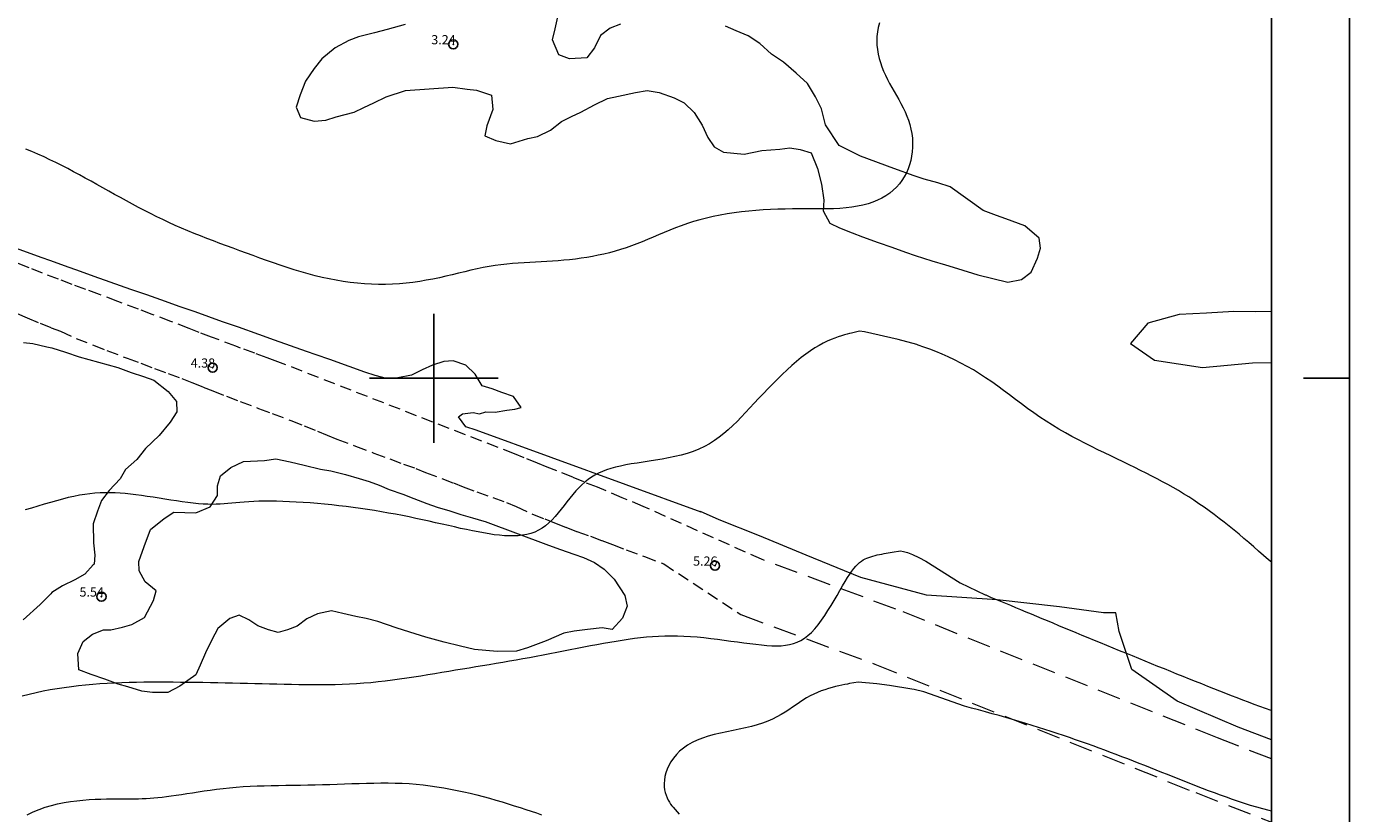
# Model space of a CAD drawing. Extents: x 305903 to 307153, y 1901657 to 1902467.
# Drawn here: x 306856 to 307000, y 1902053 to 1902138 of the extents above; entities that cross this region are included whole.
import ezdxf

# ---------------------------------------------------------------- set-up
doc = ezdxf.new("R2010")
doc.units = 0
doc.header["$MEASUREMENT"] = 0
doc.header["$PDMODE"] = 32
doc.header["$PDSIZE"] = -0.37
doc.linetypes.add('DASHED', pattern=[19.05, 12.7, -6.35])
doc.linetypes.add('HIDDEN', pattern=[9.525, 6.35, -3.175])
for name, color, linetype in [('0GRAD2', 7, 'Continuous'), ('0TODAS1K', 7, 'Continuous'), ('1TODAS1K', 7, 'Continuous'), ('ARBOLES', 90, 'Continuous'), ('BRECHA', 7, 'Continuous'), ('COTA FOTOGRAMETRICA', 10, 'Continuous'), ('CURVA INTERMEDIA', 17, 'Continuous'), ('CURVA MAESTRA', 17, 'Continuous'), ('DEPRESION INTERMEDIA', 7, 'Continuous'), ('E202', 7, 'Continuous'), ('GRADLINE', 7, 'Continuous'), ('HUECO DE VEGETACION', 7, 'Continuous'), ('SIMBOLO GRADICULA', 7, 'Continuous'), ('TERRACERIA', 7, 'Continuous')]:
    doc.layers.add(name, color=color, linetype=linetype)
doc.styles.add('WMF-Times New Roman0', font='TIMES.TTF')
doc.linetypes.add('ZIGZAG', pattern='A,0.00254,-5.08,[131,ltypeshp.shx,S=5.08,R=0,X=-5.08,Y=0],-10.16,[131,ltypeshp.shx,S=5.08,R=180,X=5.08,Y=0],-5.08', length=20.32254)

msp = doc.modelspace()

# ---------------------------------------------------------------- linework, layer by layer
at = {"layer": '0GRAD2'}
for points in [[(306458.566, 1902439.435), (306999.566, 1902439.435), (306999.566, 1901684.435), (305917.566, 1901684.457), (305917.566, 1902439.435), (306458.566, 1902439.435)], [(305926.066, 1901692.957), (305926.066, 1902430.935), (306991.066, 1902430.935), (306991.066, 1902350.266), (306991.066, 1902350.226), (306991.066, 1901692.935), (306989.196, 1901692.935), (306989.188, 1901692.935), (306988.488, 1901692.935), (305926.066, 1901692.935), (305926.066, 1901692.957)]]:
    msp.add_lwpolyline(points, dxfattribs=at)
at = {"layer": '0TODAS1K'}
for points in [[(306991.066, 1902141.699), (306991.066, 1902107.276)], [(306991.066, 1902101.718), (306991.066, 1902060.696)]]:
    msp.add_lwpolyline(points, dxfattribs=at)
at = {"layer": 'ARBOLES', "color": 3, "linetype": 'ZIGZAG', "lineweight": 9, "ltscale": 0.05}
for points in [[(306991.066, 1902060.696), (306987.456, 1902062.076), (306980.828, 1902064.911), (306975.903, 1902068.356), (306974.504, 1902072.487), (306974.15, 1902074.51), (306972.83, 1902074.507), (306968.045, 1902075.172), (306961.268, 1902075.91), (306953.582, 1902076.435), (306946.439, 1902078.362), (306940.506, 1902080.789), (306935.399, 1902082.887), (306931.043, 1902084.635), (306928.989, 1902085.519), (306929.086, 1902085.436), (306904.597, 1902094.352), (306903.491, 1902094.742), (306902.68, 1902095.808), (306903.121, 1902096.137), (306904.285, 1902096.29), (306904.968, 1902096.157), (306905.665, 1902096.368), (306906.68, 1902096.332), (306907.942, 1902096.532), (306908.823, 1902096.651), (306909.511, 1902096.838), (306908.686, 1902098.017), (306907.412, 1902098.467), (306906.354, 1902098.84), (306905.256, 1902099.174), (306904.521, 1902100.456), (306903.482, 1902101.414), (306902.112, 1902101.898), (306901.11, 1902101.821), (306899.862, 1902101.428), (306898.756, 1902100.905), (306897.585, 1902100.35), (306896.096, 1902100.042), (306894.877, 1902099.962), (306893.617, 1902100.299), (306892.503, 1902100.665), (306890.796, 1902101.268), (306888.714, 1902102.03), (306887.224, 1902102.556), (306886.166, 1902102.93), (306884.435, 1902103.541), (306882.705, 1902104.152), (306880.974, 1902104.763), (306878.763, 1902105.544), (306877.032, 1902106.155), (306875.542, 1902106.681), (306874.052, 1902107.207), (306872.321, 1902107.818), (306870.831, 1902108.344), (306868.812, 1902109.057), (306867.081, 1902109.668), (306864.822, 1902110.466), (306863.091, 1902111.077), (306861.601, 1902111.603), (306859.87, 1902112.214), (306858.388, 1902112.764), (306857.331, 1902113.138), (306855.849, 1902113.688), (306854.118, 1902114.299)], [(306855.398, 1902103.907), (306856.401, 1902103.793), (306857.935, 1902103.437), (306858.475, 1902103.3), (306859.967, 1902102.826), (306861.45, 1902102.329), (306865.642, 1902101.169), (306867.117, 1902100.648), (306868.457, 1902100.201), (306869.551, 1902099.815), (306871.141, 1902098.562), (306872.047, 1902097.497), (306872.067, 1902096.346), (306871.353, 1902095.241), (306870.138, 1902093.78), (306868.653, 1902092.389), (306867.738, 1902091.168), (306866.498, 1902090.089), (306865.897, 1902089.077), (306864.726, 1902087.815), (306863.885, 1902086.728), (306863.449, 1902085.578), (306862.977, 1902084.174), (306862.997, 1902082.118), (306863.14, 1902080.79), (306863.083, 1902079.799), (306862.978, 1902079.73), (306862.05, 1902078.701), (306860.978, 1902078.094), (306859.626, 1902077.454), (306858.48, 1902076.715), (306858.373, 1902076.566), (306857.22, 1902075.43), (306855.371, 1902073.767)], [(306912.461, 1902081.871), (306913.793, 1902081.401), (306915.244, 1902080.889), (306916.291, 1902080.519), (306917.47, 1902079.996), (306918.518, 1902079.254), (306919.632, 1902078.169), (306920.789, 1902076.377), (306921.032, 1902075.253), (306920.538, 1902073.937), (306919.407, 1902072.713), (306918.317, 1902072.885), (306916.702, 1902072.71), (306915.271, 1902072.524), (306914.141, 1902072.284), (306912.22, 1902071.472), (306910.179, 1902070.702), (306909.008, 1902070.344), (306906.885, 1902070.322), (306904.448, 1902070.544), (306902.914, 1902070.899), (306901.143, 1902071.338), (306899.133, 1902071.861), (306897.404, 1902072.419), (306895.912, 1902072.892), (306893.906, 1902073.574), (306892.659, 1902073.908), (306891.53, 1902074.12), (306890.115, 1902074.433), (306888.876, 1902074.711), (306887.346, 1902074.4), (306886.187, 1902073.851), (306885.16, 1902073.069), (306884.108, 1902072.669), (306883.097, 1902072.387), (306882.049, 1902072.677), (306880.892, 1902073.113), (306879.89, 1902073.759), (306878.838, 1902074.264), (306877.826, 1902073.902), (306876.522, 1902072.793), (306875.878, 1902071.583), (306875.191, 1902070.176), (306874.6, 1902068.815), (306874.118, 1902067.761), (306872.405, 1902066.556), (306871.108, 1902065.843), (306869.425, 1902065.852), (306868.247, 1902066.002), (306866.755, 1902066.475), (306865.683, 1902066.774), (306864.232, 1902067.286), (306862.757, 1902067.807), (306861.418, 1902068.333), (306861.29, 1902070.081), (306861.896, 1902071.41), (306862.899, 1902072.2), (306864.113, 1902072.677), (306864.878, 1902072.646), (306866.168, 1902072.962), (306867.179, 1902073.244), (306868.54, 1902073.988), (306869.523, 1902075.849), (306869.813, 1902076.891), (306868.618, 1902077.898), (306867.961, 1902079.062), (306867.955, 1902080.102), (306868.527, 1902081.709), (306869.214, 1902083.569), (306870.679, 1902084.755), (306871.761, 1902085.464), (306872.925, 1902085.425), (306874.146, 1902085.394), (306875.681, 1902086.022), (306876.501, 1902087.276), (306876.496, 1902088.316), (306876.826, 1902089.397), (306877.927, 1902090.312), (306879.311, 1902090.967), (306881.595, 1902091.066), (306882.843, 1902091.264), (306884.377, 1902090.909), (306885.911, 1902090.553), (306887.682, 1902090.114), (306888.804, 1902089.958), (306890.425, 1902089.545), (306891.901, 1902089.104), (306892.964, 1902088.782), (306894.05, 1902088.372), (306895.151, 1902087.93), (306896.626, 1902087.409), (306897.822, 1902086.933), (306899.265, 1902086.397), (306900.383, 1902086.003), (306901.732, 1902085.58), (306902.962, 1902085.199), (306904.2, 1902084.841), (306905.438, 1902084.484), (306905.605, 1902084.425), (306912.461, 1902081.871)]]:
    msp.add_lwpolyline(points, dxfattribs=at)
at = {"layer": 'BRECHA', "color": 1, "linetype": 'HIDDEN', "lineweight": 5, "ltscale": 0.4, "elevation": 0.015}
for points in [[(306991.066, 1902058.635), (306985.216, 1902060.927), (306950.244, 1902074.914), (306935.621, 1902080.331)], [(306933.394, 1902074.32), (306947.94, 1902068.932), (306982.856, 1902054.967), (306991.066, 1902051.75)]]:
    msp.add_lwpolyline(points, dxfattribs=at)
at = {"layer": 'COTA FOTOGRAMETRICA'}
for p in [(306902.121, 1902136.302, 3.243), (306875.965, 1902101.161, 4.384), (306930.582, 1902079.635, 5.262), (306863.873, 1902076.274, 5.537)]:
    msp.add_point(p, dxfattribs=at)
at = {"layer": 'CURVA INTERMEDIA', "color": 17, "linetype": 'Continuous', "lineweight": 9}
for points, elevation in [([(306948.448, 1902138.638), (306948.317, 1902138.143), (306948.228, 1902137.652), (306948.176, 1902137.163), (306948.162, 1902136.678), (306948.182, 1902136.196), (306948.234, 1902135.718), (306948.316, 1902135.243), (306948.427, 1902134.773), (306948.564, 1902134.307), (306948.724, 1902133.846), (306948.907, 1902133.39), (306949.109, 1902132.938), (306949.329, 1902132.492), (306949.562, 1902132.049), (306949.805, 1902131.609), (306950.054, 1902131.171), (306950.304, 1902130.733), (306950.552, 1902130.294), (306950.794, 1902129.852), (306951.025, 1902129.407), (306951.242, 1902128.957), (306951.44, 1902128.502), (306951.617, 1902128.039), (306951.766, 1902127.568), (306951.886, 1902127.087), (306951.975, 1902126.6), (306952.034, 1902126.108), (306952.062, 1902125.614), (306952.059, 1902125.12), (306952.025, 1902124.63), (306951.96, 1902124.145), (306951.863, 1902123.669), (306951.735, 1902123.203), (306951.576, 1902122.751), (306951.385, 1902122.314), (306951.162, 1902121.897), (306950.907, 1902121.499), (306950.62, 1902121.124), (306950.302, 1902120.77), (306949.953, 1902120.44), (306949.574, 1902120.133), (306949.164, 1902119.85), (306948.723, 1902119.591), (306948.253, 1902119.358), (306947.753, 1902119.151), (306947.225, 1902118.971), (306946.667, 1902118.818), (306946.08, 1902118.692), (306945.465, 1902118.594), (306944.824, 1902118.521), (306944.159, 1902118.469), (306943.472, 1902118.435), (306942.764, 1902118.416), (306942.038, 1902118.407), (306941.297, 1902118.405), (306940.541, 1902118.407), (306939.774, 1902118.41), (306938.997, 1902118.409), (306938.212, 1902118.401), (306937.421, 1902118.383), (306936.627, 1902118.351), (306935.831, 1902118.305), (306935.036, 1902118.245), (306934.243, 1902118.171), (306933.455, 1902118.082), (306932.674, 1902117.978), (306931.902, 1902117.858), (306931.141, 1902117.724), (306930.393, 1902117.573), (306929.661, 1902117.407), (306928.945, 1902117.226), (306928.249, 1902117.027), (306927.574, 1902116.813), (306926.918, 1902116.586), (306926.279, 1902116.347), (306925.655, 1902116.101), (306925.043, 1902115.849), (306924.441, 1902115.595), (306923.846, 1902115.341), (306923.257, 1902115.09), (306922.671, 1902114.846), (306922.086, 1902114.61), (306921.499, 1902114.386), (306920.908, 1902114.176), (306920.312, 1902113.982), (306919.71, 1902113.805), (306919.103, 1902113.644), (306918.492, 1902113.498), (306917.878, 1902113.366), (306917.261, 1902113.247), (306916.641, 1902113.141), (306916.02, 1902113.048), (306915.398, 1902112.965), (306914.775, 1902112.894), (306914.153, 1902112.832), (306913.532, 1902112.779), (306912.912, 1902112.734), (306912.294, 1902112.696), (306911.675, 1902112.661), (306911.057, 1902112.628), (306910.437, 1902112.594), (306909.816, 1902112.557), (306909.192, 1902112.515), (306908.566, 1902112.466), (306907.935, 1902112.407), (306907.301, 1902112.335), (306906.661, 1902112.249), (306906.016, 1902112.147), (306905.364, 1902112.026), (306904.706, 1902111.89), (306904.041, 1902111.742), (306903.37, 1902111.585), (306902.692, 1902111.423), (306902.007, 1902111.259), (306901.315, 1902111.096), (306900.615, 1902110.937), (306899.909, 1902110.787), (306899.195, 1902110.649), (306898.473, 1902110.525), (306897.744, 1902110.42), (306897.007, 1902110.335), (306896.263, 1902110.272), (306895.513, 1902110.231), (306894.758, 1902110.211), (306893.999, 1902110.212), (306893.236, 1902110.234), (306892.469, 1902110.277), (306891.701, 1902110.341), (306890.932, 1902110.426), (306890.162, 1902110.531), (306889.393, 1902110.657), (306888.625, 1902110.803), (306887.859, 1902110.969), (306887.096, 1902111.153), (306886.335, 1902111.354), (306885.576, 1902111.57), (306884.821, 1902111.798), (306884.068, 1902112.038), (306883.319, 1902112.287), (306882.573, 1902112.543), (306881.831, 1902112.804), (306881.092, 1902113.069), (306880.358, 1902113.336), (306879.628, 1902113.603), (306878.902, 1902113.868), (306878.181, 1902114.132), (306877.464, 1902114.396), (306876.751, 1902114.661), (306876.043, 1902114.928), (306875.34, 1902115.198), (306874.641, 1902115.471), (306873.946, 1902115.75), (306873.257, 1902116.033), (306872.571, 1902116.324), (306871.891, 1902116.622), (306871.215, 1902116.928), (306870.544, 1902117.243), (306869.877, 1902117.567), (306869.214, 1902117.899), (306868.555, 1902118.236), (306867.9, 1902118.58), (306867.248, 1902118.928), (306866.599, 1902119.28), (306865.952, 1902119.635), (306865.308, 1902119.991), (306864.667, 1902120.349), (306864.027, 1902120.706), (306863.389, 1902121.062), (306862.752, 1902121.417), (306862.116, 1902121.768), (306861.48, 1902122.115), (306860.844, 1902122.458), (306860.206, 1902122.795), (306859.566, 1902123.125), (306858.924, 1902123.447), (306858.278, 1902123.761), (306857.629, 1902124.065), (306856.975, 1902124.358), (306856.316, 1902124.64), (306855.651, 1902124.909)], 4), ([(306914.848, 1902070.526), (306915.581, 1902070.668), (306916.308, 1902070.809), (306917.028, 1902070.946), (306917.741, 1902071.079), (306918.445, 1902071.207), (306919.138, 1902071.33), (306919.819, 1902071.445), (306920.492, 1902071.553), (306921.156, 1902071.652), (306921.817, 1902071.742), (306922.474, 1902071.821), (306923.131, 1902071.888), (306923.79, 1902071.942), (306924.453, 1902071.983), (306925.122, 1902072.009), (306925.8, 1902072.019), (306926.489, 1902072.012), (306927.192, 1902071.988), (306927.909, 1902071.945), (306928.637, 1902071.886), (306929.373, 1902071.814), (306930.111, 1902071.732), (306930.849, 1902071.642), (306931.581, 1902071.546), (306932.304, 1902071.449), (306933.013, 1902071.352), (306933.705, 1902071.259), (306934.374, 1902071.171), (306935.017, 1902071.093), (306935.631, 1902071.026), (306936.21, 1902070.974), (306936.758, 1902070.94), (306937.277, 1902070.927), (306937.769, 1902070.94), (306938.237, 1902070.981), (306938.683, 1902071.055), (306939.111, 1902071.164), (306939.523, 1902071.313), (306939.921, 1902071.505), (306940.309, 1902071.744), (306940.688, 1902072.033), (306941.062, 1902072.376), (306941.432, 1902072.775), (306941.798, 1902073.221), (306942.159, 1902073.707), (306942.514, 1902074.223), (306942.861, 1902074.76), (306943.199, 1902075.309), (306943.528, 1902075.86), (306943.845, 1902076.406), (306944.151, 1902076.936), (306944.444, 1902077.441), (306944.722, 1902077.913), (306944.985, 1902078.342), (306945.232, 1902078.721), (306945.464, 1902079.052), (306945.685, 1902079.34), (306945.896, 1902079.587), (306946.1, 1902079.799), (306946.299, 1902079.979), (306946.495, 1902080.13), (306946.691, 1902080.258), (306946.889, 1902080.366), (306947.092, 1902080.457), (306947.301, 1902080.537), (306947.519, 1902080.609), (306947.748, 1902080.675), (306947.985, 1902080.738), (306948.227, 1902080.797), (306948.472, 1902080.851), (306948.716, 1902080.902), (306948.957, 1902080.949), (306949.191, 1902080.992), (306949.416, 1902081.031), (306949.629, 1902081.066), (306949.826, 1902081.097), (306950.745, 1902081.237)], 6), ([(306950.745, 1902081.237), (306951.072, 1902081.194), (306951.524, 1902081.061), (306952.068, 1902080.861), (306952.746, 1902080.529), (306953.49, 1902080.144), (306957.245, 1902077.789), (306959.95, 1902076.483), (306960.024, 1902076.451), (306960.548, 1902076.227), (306961.076, 1902076.004), (306961.608, 1902075.782), (306962.146, 1902075.558), (306962.689, 1902075.332), (306963.24, 1902075.104), (306963.798, 1902074.872), (306964.363, 1902074.637), (306964.937, 1902074.398), (306965.518, 1902074.156), (306966.107, 1902073.91), (306966.704, 1902073.66), (306967.31, 1902073.407), (306967.924, 1902073.151), (306968.547, 1902072.892), (306969.179, 1902072.629), (306969.82, 1902072.363), (306970.47, 1902072.095), (306971.129, 1902071.822), (306971.796, 1902071.548), (306972.471, 1902071.271), (306973.152, 1902070.991), (306973.838, 1902070.711), (306974.528, 1902070.429), (306975.222, 1902070.146), (306975.918, 1902069.863), (306976.615, 1902069.579), (306977.313, 1902069.296), (306978.009, 1902069.014), (306978.704, 1902068.732), (306979.396, 1902068.452), (306980.084, 1902068.174), (306980.769, 1902067.897), (306981.45, 1902067.623), (306982.127, 1902067.351), (306982.798, 1902067.082), (306983.464, 1902066.816), (306984.124, 1902066.554), (306984.778, 1902066.295), (306985.425, 1902066.04), (306986.065, 1902065.789), (306986.697, 1902065.543), (306987.322, 1902065.302), (306987.941, 1902065.065), (306988.556, 1902064.831), (306989.169, 1902064.601), (306989.784, 1902064.374), (306990.401, 1902064.149), (306991.022, 1902063.927), (306991.066, 1902063.912)], 6.021), ([(306855.264, 1902065.493), (306856.021, 1902065.683), (306856.78, 1902065.858), (306857.541, 1902066.017), (306858.304, 1902066.162), (306859.069, 1902066.293), (306859.837, 1902066.41), (306860.607, 1902066.514), (306861.38, 1902066.607), (306862.156, 1902066.688), (306862.934, 1902066.758), (306863.716, 1902066.818), (306864.501, 1902066.868), (306865.289, 1902066.909), (306866.079, 1902066.942), (306866.873, 1902066.968), (306867.668, 1902066.987), (306868.466, 1902067), (306869.266, 1902067.007), (306870.068, 1902067.009), (306870.871, 1902067.007), (306871.676, 1902067.002), (306872.482, 1902066.994), (306873.289, 1902066.984), (306874.096, 1902066.973), (306874.905, 1902066.96), (306875.713, 1902066.946), (306876.522, 1902066.931), (306877.33, 1902066.915), (306878.138, 1902066.898), (306878.944, 1902066.881), (306879.75, 1902066.863), (306880.554, 1902066.845), (306881.357, 1902066.827), (306882.157, 1902066.808), (306882.955, 1902066.79), (306883.751, 1902066.772), (306884.544, 1902066.755), (306885.335, 1902066.74), (306886.124, 1902066.729), (306886.911, 1902066.722), (306887.697, 1902066.721), (306888.482, 1902066.726), (306889.266, 1902066.739), (306890.049, 1902066.76), (306890.831, 1902066.791), (306891.613, 1902066.833), (306892.394, 1902066.887), (306893.176, 1902066.953), (306893.957, 1902067.031), (306894.737, 1902067.119), (306895.516, 1902067.217), (306896.293, 1902067.322), (306897.068, 1902067.434), (306897.839, 1902067.551), (306898.608, 1902067.673), (306899.372, 1902067.798), (306900.132, 1902067.924), (306900.887, 1902068.051), (306901.637, 1902068.177), (306902.382, 1902068.301), (306903.121, 1902068.423), (306903.856, 1902068.545), (306904.588, 1902068.665), (306905.317, 1902068.786), (306906.044, 1902068.907), (306906.77, 1902069.03), (306907.496, 1902069.153), (306908.223, 1902069.279), (306908.951, 1902069.406), (306909.682, 1902069.537), (306910.415, 1902069.671), (306911.152, 1902069.809), (306911.891, 1902069.95), (306912.632, 1902070.093), (306913.372, 1902070.237), (306914.112, 1902070.382), (306914.848, 1902070.526)], 6), ([(306946.129, 1902066.983), (306945.215, 1902066.816), (306944.968, 1902066.77), (306944.687, 1902066.717), (306944.377, 1902066.654), (306944.04, 1902066.58), (306943.682, 1902066.495), (306943.306, 1902066.398), (306942.917, 1902066.286), (306942.518, 1902066.16), (306942.114, 1902066.017), (306941.708, 1902065.857), (306941.306, 1902065.678), (306940.91, 1902065.48), (306940.524, 1902065.262), (306940.145, 1902065.027), (306939.768, 1902064.778), (306939.389, 1902064.519), (306939.004, 1902064.254), (306938.608, 1902063.986), (306938.196, 1902063.72), (306937.765, 1902063.458), (306937.311, 1902063.204), (306936.828, 1902062.962), (306936.312, 1902062.736), (306935.759, 1902062.528), (306935.167, 1902062.342), (306934.541, 1902062.174), (306933.889, 1902062.02), (306933.218, 1902061.873), (306932.537, 1902061.73), (306931.851, 1902061.585), (306931.17, 1902061.434), (306930.5, 1902061.272), (306929.85, 1902061.094), (306929.226, 1902060.896), (306928.636, 1902060.671), (306928.089, 1902060.417), (306927.589, 1902060.128), (306927.138, 1902059.809), (306926.733, 1902059.464), (306926.376, 1902059.098), (306926.063, 1902058.715), (306925.794, 1902058.32), (306925.568, 1902057.918), (306925.384, 1902057.513), (306925.241, 1902057.11), (306925.138, 1902056.713), (306925.073, 1902056.328), (306925.045, 1902055.959), (306925.054, 1902055.609), (306925.094, 1902055.28), (306925.162, 1902054.971), (306925.253, 1902054.682), (306925.362, 1902054.414), (306925.485, 1902054.166), (306925.618, 1902053.938), (306925.756, 1902053.73), (306925.894, 1902053.542), (306926.028, 1902053.374), (306926.686, 1902052.624)], 7), ([(306991.066, 1902052.971), (306990.82, 1902053.029), (306990.148, 1902053.204), (306989.479, 1902053.391), (306988.813, 1902053.589), (306988.15, 1902053.797), (306987.49, 1902054.014), (306986.832, 1902054.236), (306986.177, 1902054.465), (306985.525, 1902054.698), (306984.875, 1902054.936), (306984.228, 1902055.178), (306983.583, 1902055.423), (306982.942, 1902055.671), (306982.303, 1902055.92), (306981.668, 1902056.17), (306981.035, 1902056.422), (306980.405, 1902056.673), (306979.778, 1902056.923), (306979.155, 1902057.172), (306978.534, 1902057.42), (306977.914, 1902057.666), (306977.297, 1902057.911), (306976.679, 1902058.154), (306976.062, 1902058.396), (306975.445, 1902058.636), (306974.826, 1902058.874), (306974.206, 1902059.111), (306973.584, 1902059.347), (306972.959, 1902059.58), (306972.33, 1902059.812), (306971.698, 1902060.042), (306971.061, 1902060.271), (306970.419, 1902060.498), (306969.772, 1902060.723), (306969.12, 1902060.947), (306968.461, 1902061.17), (306967.796, 1902061.391), (306967.125, 1902061.611), (306966.446, 1902061.83), (306965.759, 1902062.048), (306965.065, 1902062.266), (306964.362, 1902062.482), (306963.651, 1902062.698), (306962.931, 1902062.912), (306962.204, 1902063.126), (306961.47, 1902063.337), (306960.73, 1902063.547), (306959.984, 1902063.755), (306959.233, 1902063.96), (306958.477, 1902064.163), (306957.717, 1902064.362), (306953.27, 1902065.909), (306952.234, 1902066.175), (306951.995, 1902066.23), (306949.535, 1902066.625), (306948.166, 1902066.808), (306946.129, 1902066.983)], 7)]:
    msp.add_lwpolyline(points, dxfattribs=dict(at, elevation=elevation))
at = {"layer": 'CURVA MAESTRA', "color": 17, "linetype": 'Continuous', "lineweight": 13}
for points, elevation in [([(306946.282, 1902105.109), (306945.436, 1902104.913), (306945.208, 1902104.859), (306944.946, 1902104.795), (306944.653, 1902104.717), (306944.331, 1902104.624), (306943.982, 1902104.512), (306943.607, 1902104.378), (306943.21, 1902104.221), (306942.791, 1902104.038), (306942.354, 1902103.826), (306941.9, 1902103.582), (306941.43, 1902103.305), (306940.948, 1902102.99), (306940.455, 1902102.638), (306939.953, 1902102.25), (306939.444, 1902101.831), (306938.93, 1902101.385), (306938.412, 1902100.915), (306937.893, 1902100.426), (306937.374, 1902099.921), (306936.857, 1902099.405), (306936.345, 1902098.881), (306935.838, 1902098.353), (306935.34, 1902097.826), (306934.851, 1902097.303), (306934.372, 1902096.788), (306933.902, 1902096.284), (306933.436, 1902095.792), (306932.971, 1902095.316), (306932.503, 1902094.856), (306932.028, 1902094.415), (306931.543, 1902093.996), (306931.043, 1902093.6), (306930.527, 1902093.231), (306929.989, 1902092.889), (306929.426, 1902092.577), (306928.834, 1902092.298), (306928.212, 1902092.053), (306927.564, 1902091.838), (306926.894, 1902091.651), (306926.21, 1902091.487), (306925.516, 1902091.343), (306924.818, 1902091.215), (306924.122, 1902091.1), (306923.434, 1902090.994), (306922.759, 1902090.893), (306922.103, 1902090.793), (306921.471, 1902090.691), (306920.87, 1902090.583), (306920.304, 1902090.466), (306919.771, 1902090.339), (306919.269, 1902090.198), (306918.797, 1902090.043), (306918.35, 1902089.872), (306917.927, 1902089.685), (306917.526, 1902089.478), (306917.144, 1902089.25), (306916.778, 1902089.001), (306916.427, 1902088.728), (306916.087, 1902088.43), (306915.757, 1902088.105), (306915.434, 1902087.753), (306915.115, 1902087.379), (306914.8, 1902086.988), (306914.486, 1902086.587), (306914.171, 1902086.181), (306913.853, 1902085.777), (306913.531, 1902085.379), (306913.202, 1902084.995), (306912.865, 1902084.631), (306912.517, 1902084.291), (306912.156, 1902083.982), (306911.782, 1902083.71), (306911.391, 1902083.479), (306910.984, 1902083.289), (306910.561, 1902083.137), (306910.121, 1902083.021), (306909.665, 1902082.938), (306909.193, 1902082.886), (306908.704, 1902082.862), (306908.199, 1902082.865), (306907.677, 1902082.892), (306907.139, 1902082.939), (306906.584, 1902083.006), (306906.013, 1902083.09), (306905.425, 1902083.188), (306904.821, 1902083.299), (306904.202, 1902083.421), (306903.568, 1902083.553), (306902.921, 1902083.693), (306902.261, 1902083.84), (306901.588, 1902083.992), (306900.904, 1902084.148), (306900.208, 1902084.306), (306899.502, 1902084.464), (306898.787, 1902084.622), (306898.063, 1902084.777), (306897.331, 1902084.929), (306896.591, 1902085.077), (306895.844, 1902085.22), (306895.091, 1902085.358), (306894.332, 1902085.491), (306893.568, 1902085.618), (306892.799, 1902085.739), (306892.027, 1902085.854), (306891.251, 1902085.962), (306890.472, 1902086.063), (306889.691, 1902086.157), (306888.908, 1902086.243), (306888.125, 1902086.321), (306887.345, 1902086.391), (306886.57, 1902086.453), (306885.804, 1902086.506), (306885.051, 1902086.55), (306884.315, 1902086.586), (306883.597, 1902086.614), (306882.903, 1902086.632), (306882.235, 1902086.641), (306881.597, 1902086.641), (306880.992, 1902086.633), (306880.423, 1902086.614), (306879.893, 1902086.587), (306879.397, 1902086.552), (306878.929, 1902086.513), (306878.482, 1902086.471), (306878.05, 1902086.429), (306877.628, 1902086.39), (306877.208, 1902086.355), (306876.786, 1902086.326), (306876.354, 1902086.308), (306875.907, 1902086.3), (306875.438, 1902086.307), (306874.941, 1902086.329), (306874.412, 1902086.37), (306873.854, 1902086.426), (306873.27, 1902086.496), (306872.666, 1902086.577), (306872.046, 1902086.667), (306871.414, 1902086.764), (306870.775, 1902086.864), (306870.133, 1902086.965), (306869.493, 1902087.065), (306868.859, 1902087.162), (306868.235, 1902087.252), (306867.627, 1902087.334), (306867.036, 1902087.405), (306866.462, 1902087.464), (306865.901, 1902087.51), (306865.349, 1902087.542), (306864.803, 1902087.559), (306864.26, 1902087.56), (306863.717, 1902087.544), (306863.17, 1902087.509), (306862.616, 1902087.455), (306862.052, 1902087.381), (306861.473, 1902087.286), (306860.878, 1902087.168), (306860.263, 1902087.028), (306859.631, 1902086.868), (306858.981, 1902086.691), (306858.318, 1902086.502), (306857.643, 1902086.304), (306856.959, 1902086.1), (306856.266, 1902085.894), (306855.568, 1902085.689)], 5), ([(306991.066, 1902080.003), (306990.744, 1902080.285), (306990.215, 1902080.751), (306989.685, 1902081.217), (306989.155, 1902081.681), (306988.624, 1902082.141), (306988.09, 1902082.596), (306987.554, 1902083.046), (306987.016, 1902083.489), (306986.476, 1902083.925), (306985.934, 1902084.354), (306985.39, 1902084.775), (306984.843, 1902085.188), (306984.295, 1902085.591), (306983.745, 1902085.985), (306983.192, 1902086.368), (306982.638, 1902086.741), (306982.082, 1902087.102), (306981.523, 1902087.451), (306980.962, 1902087.791), (306980.397, 1902088.121), (306979.826, 1902088.443), (306979.249, 1902088.759), (306978.665, 1902089.071), (306978.072, 1902089.379), (306977.47, 1902089.685), (306976.857, 1902089.99), (306976.232, 1902090.297), (306975.594, 1902090.606), (306974.943, 1902090.918), (306974.277, 1902091.236), (306973.598, 1902091.56), (306972.909, 1902091.891), (306972.211, 1902092.229), (306971.507, 1902092.577), (306970.798, 1902092.935), (306970.087, 1902093.304), (306969.377, 1902093.684), (306968.668, 1902094.077), (306967.964, 1902094.484), (306967.267, 1902094.905), (306966.578, 1902095.342), (306965.899, 1902095.794), (306965.23, 1902096.26), (306964.568, 1902096.736), (306963.912, 1902097.218), (306963.26, 1902097.703), (306962.61, 1902098.187), (306961.961, 1902098.669), (306961.312, 1902099.143), (306960.66, 1902099.607), (306960.004, 1902100.057), (306959.342, 1902100.491), (306958.673, 1902100.904), (306957.995, 1902101.294), (306957.312, 1902101.66), (306956.627, 1902102.004), (306955.943, 1902102.326), (306955.265, 1902102.626), (306954.595, 1902102.905), (306953.938, 1902103.163), (306953.297, 1902103.4), (306952.675, 1902103.618), (306952.527, 1902103.667), (306950.481, 1902104.205), (306946.817, 1902105.036), (306946.282, 1902105.109)], 5.032)]:
    msp.add_lwpolyline(points, dxfattribs=dict(at, elevation=elevation))
at = {"layer": 'DEPRESION INTERMEDIA', "color": 17, "linetype": 'Continuous', "lineweight": 9, "elevation": 6}
msp.add_lwpolyline([(306855.792, 1902052.571), (306856.435, 1902052.869), (306857.088, 1902053.138), (306857.753, 1902053.376), (306858.429, 1902053.579), (306859.113, 1902053.749), (306859.803, 1902053.889), (306860.493, 1902054.003), (306861.18, 1902054.093), (306861.859, 1902054.161), (306862.527, 1902054.211), (306863.18, 1902054.246), (306863.813, 1902054.268), (306864.423, 1902054.281), (306865.005, 1902054.287), (306865.557, 1902054.29), (306866.074, 1902054.291), (306866.562, 1902054.292), (306867.024, 1902054.294), (306867.468, 1902054.299), (306867.897, 1902054.306), (306868.318, 1902054.318), (306868.735, 1902054.335), (306869.154, 1902054.359), (306869.581, 1902054.39), (306870.02, 1902054.429), (306870.477, 1902054.478), (306870.958, 1902054.537), (306871.466, 1902054.607), (306872.001, 1902054.687), (306872.562, 1902054.774), (306873.147, 1902054.866), (306873.755, 1902054.963), (306874.385, 1902055.061), (306875.035, 1902055.158), (306875.704, 1902055.253), (306876.39, 1902055.344), (306877.092, 1902055.428), (306877.809, 1902055.504), (306878.538, 1902055.569), (306879.28, 1902055.623), (306880.032, 1902055.666), (306880.794, 1902055.7), (306881.565, 1902055.726), (306882.343, 1902055.745), (306883.127, 1902055.76), (306883.917, 1902055.772), (306884.711, 1902055.782), (306885.509, 1902055.792), (306886.308, 1902055.803), (306887.109, 1902055.817), (306887.91, 1902055.836), (306888.711, 1902055.859), (306889.51, 1902055.887), (306890.307, 1902055.917), (306891.103, 1902055.947), (306891.896, 1902055.974), (306892.686, 1902055.998), (306893.472, 1902056.016), (306894.256, 1902056.025), (306895.035, 1902056.025), (306895.81, 1902056.014), (306896.58, 1902055.988), (306897.344, 1902055.946), (306898.104, 1902055.888), (306898.857, 1902055.812), (306899.605, 1902055.721), (306900.347, 1902055.614), (306901.083, 1902055.494), (306901.814, 1902055.362), (306902.538, 1902055.217), (306903.256, 1902055.061), (306903.967, 1902054.896), (306904.673, 1902054.722), (306905.372, 1902054.54), (306906.064, 1902054.351), (306906.75, 1902054.157), (306907.426, 1902053.958), (306908.092, 1902053.756), (306908.744, 1902053.553), (306909.381, 1902053.35), (306909.999, 1902053.148), (306910.598, 1902052.95), (306911.174, 1902052.757), (306911.725, 1902052.57)], dxfattribs=at)
at = {"layer": 'E202', "elevation": 0.015}
msp.add_lwpolyline([(305926.066, 1901692.957), (305926.066, 1902430.935), (306991.066, 1902430.935), (306991.066, 1902350.266), (306991.066, 1902350.226), (306991.066, 1901692.935), (306989.196, 1901692.935), (306989.188, 1901692.935), (306988.488, 1901692.935), (305926.066, 1901692.935), (305926.066, 1901692.957)], dxfattribs=at)
at = {"layer": 'GRADLINE'}
msp.add_lwpolyline([(306994.566, 1902100), (306999.566, 1902100)], dxfattribs=at)
at = {"layer": 'HUECO DE VEGETACION', "color": 86, "linetype": 'ZIGZAG', "lineweight": 13, "ltscale": 0.05}
for points in [[(306920.309, 1902138.49), (306919.189, 1902138.057), (306918.126, 1902137.255), (306917.469, 1902135.935), (306916.649, 1902134.833), (306914.758, 1902134.725), (306913.597, 1902135.162), (306912.913, 1902136.794), (306913.198, 1902137.978), (306913.65, 1902139.932)], [(306896.906, 1902138.46), (306894.943, 1902137.922), (306893.551, 1902137.557), (306891.814, 1902137.127), (306890.758, 1902136.724), (306889.295, 1902135.93), (306887.824, 1902134.737), (306887.012, 1902133.659), (306886.076, 1902132.304), (306885.488, 1902130.799), (306885.04, 1902129.459), (306885.509, 1902128.357), (306887.007, 1902127.962), (306888.282, 1902128.073), (306889.393, 1902128.404), (306891.356, 1902128.941), (306892.39, 1902129.432), (306893.488, 1902129.954), (306894.812, 1902130.584), (306896.914, 1902131.286), (306902.069, 1902131.66), (306903.65, 1902131.423), (306904.657, 1902131.308), (306906.288, 1902130.759), (306906.413, 1902129.217), (306905.789, 1902127.457), (306905.561, 1902126.36), (306906.754, 1902125.859), (306908.34, 1902125.486), (306910.216, 1902126.081), (306911.285, 1902126.292), (306912.706, 1902126.968), (306913.876, 1902127.919), (306914.974, 1902128.441), (306916.008, 1902128.932), (306917.471, 1902129.727), (306918.892, 1902130.402), (306920.09, 1902130.675), (306921.946, 1902131.063), (306923.199, 1902131.263), (306924.492, 1902131.047), (306926.148, 1902130.489), (306927.21, 1902129.927), (306928.297, 1902128.901), (306929.169, 1902127.496), (306929.802, 1902126.176), (306930.488, 1902125.157), (306931.519, 1902124.579), (306933.748, 1902124.354), (306935.669, 1902124.773), (306937.625, 1902124.911), (306938.717, 1902125.034), (306939.843, 1902124.878), (306941.029, 1902124.512), (306941.735, 1902122.791), (306942.153, 1902121.092), (306942.394, 1902119.348), (306942.334, 1902118.192), (306943.071, 1902116.862), (306944.126, 1902116.355), (306945.485, 1902115.795), (306946.599, 1902115.375), (306948.317, 1902114.768), (306949.797, 1902114.246), (306951.277, 1902113.723), (306952.328, 1902113.352), (306954.167, 1902112.783), (306955.64, 1902112.317), (306956.954, 1902111.933), (306959.16, 1902111.261), (306962.412, 1902110.434), (306963.89, 1902110.741), (306964.953, 1902111.543), (306965.629, 1902113.07), (306965.952, 1902114.133), (306965.828, 1902115.221), (306964.266, 1902116.575), (306962.198, 1902117.332), (306961.196, 1902117.686), (306959.724, 1902118.232), (306956.151, 1902120.805)], [(306956.151, 1902120.805), (306954.798, 1902121.229), (306953.308, 1902121.648), (306952.249, 1902121.995), (306950.014, 1902122.811), (306946.403, 1902124.14), (306944.069, 1902125.285), (306942.588, 1902127.547), (306942.155, 1902129.279), (306941.522, 1902130.599), (306940.635, 1902132.036), (306939.398, 1902133.168), (306938.042, 1902134.343), (306936.721, 1902135.237), (306935.468, 1902136.402), (306934.17, 1902137.208), (306932.867, 1902137.775), (306931.722, 1902138.26)], [(306991.066, 1902107.276), (306989.309, 1902107.231), (306986.984, 1902107.26), (306984.026, 1902107.073), (306981.061, 1902106.921), (306977.653, 1902106.002), (306975.767, 1902103.788), (306978.348, 1902101.961), (306983.587, 1902101.166), (306989.018, 1902101.689), (306991.066, 1902101.718)]]:
    msp.add_lwpolyline(points, dxfattribs=at)
at = {"layer": 'SIMBOLO GRADICULA', "color": 5}
for points in [[(306900, 1902093), (306900, 1902100), (306900, 1902107)], [(306893, 1902100), (306900, 1902100), (306907, 1902100)]]:
    msp.add_lwpolyline(points, dxfattribs=at)
at = {"layer": 'TERRACERIA', "linetype": 'DASHED', "lineweight": 13, "ltscale": 0.1, "elevation": 0.015}
for points in [[(306935.621, 1902080.331), (306922.775, 1902086.073), (306920.497, 1902087.013), (306917.801, 1902088.154), (306916.32, 1902088.731), (306915.112, 1902089.238), (306913.373, 1902089.933), (306912.327, 1902090.357), (306911.28, 1902090.78), (306909.831, 1902091.373), (306908.784, 1902091.796), (306883.063, 1902101.797), (306881.879, 1902102.215), (306880.534, 1902102.717), (306878.995, 1902103.287), (306878.472, 1902103.499), (306875.854, 1902104.477), (306874.509, 1902104.979), (306873.414, 1902105.42), (306871.4, 1902106.185), (306869.387, 1902106.95), (306867.896, 1902107.503), (306865.641, 1902108.353), (306863.676, 1902109.101), (306862.185, 1902109.654), (306860.695, 1902110.208), (306859.213, 1902110.785), (306857.481, 1902111.423), (306856, 1902112), (306854.518, 1902112.578)], [(306854.727, 1902107.047), (306855.814, 1902106.582), (306857.206, 1902105.982), (306858.422, 1902105.499), (306859.428, 1902105.116), (306861.109, 1902104.334), (306863.002, 1902103.612), (306864.451, 1902103.019), (306866.658, 1902102.186), (306868.148, 1902101.633), (306869.638, 1902101.079), (306871.129, 1902100.526), (306872.619, 1902099.973), (306873.714, 1902099.532), (306874.93, 1902099.049), (306875.976, 1902098.625), (306877.458, 1902098.048), (306878.948, 1902097.495), (306880.962, 1902096.73), (306882.452, 1902096.177), (306884.465, 1902095.412), (306885.923, 1902094.843), (306887.372, 1902094.251), (306888.419, 1902093.827), (306889.465, 1902093.403), (306891.479, 1902092.639), (306893.492, 1902091.874), (306895.224, 1902091.235), (306896.715, 1902090.682), (306898.068, 1902090.204), (306899.115, 1902089.78), (306902.135, 1902088.633), (306903.182, 1902088.209), (306904.672, 1902087.656), (306906.413, 1902087.042), (306907.903, 1902086.488), (306908.95, 1902086.065), (306910.751, 1902085.24), (306912.088, 1902084.714), (306913.134, 1902084.29), (306914.35, 1902083.807), (306915.575, 1902083.347), (306917.049, 1902082.827), (306918.274, 1902082.367), (306919.45, 1902081.925), (306920.907, 1902081.357), (306922.929, 1902080.616), (306925.015, 1902079.825), (306933.394, 1902074.32)]]:
    msp.add_lwpolyline(points, dxfattribs=at)

# ---------------------------------------------------------------- texts
at = {"layer": '1TODAS1K', "style": 'WMF-Times New Roman0'}
for s, p in [('3.24', (306899.736, 1902136.302)), ('4.38', (306873.58, 1902101.161)), ('5.26', (306928.197, 1902079.635)), ('5.54', (306861.488, 1902076.274))]:
    msp.add_text(s, height=1, dxfattribs=at).set_placement(p)

doc.saveas('drawing.dxf')
